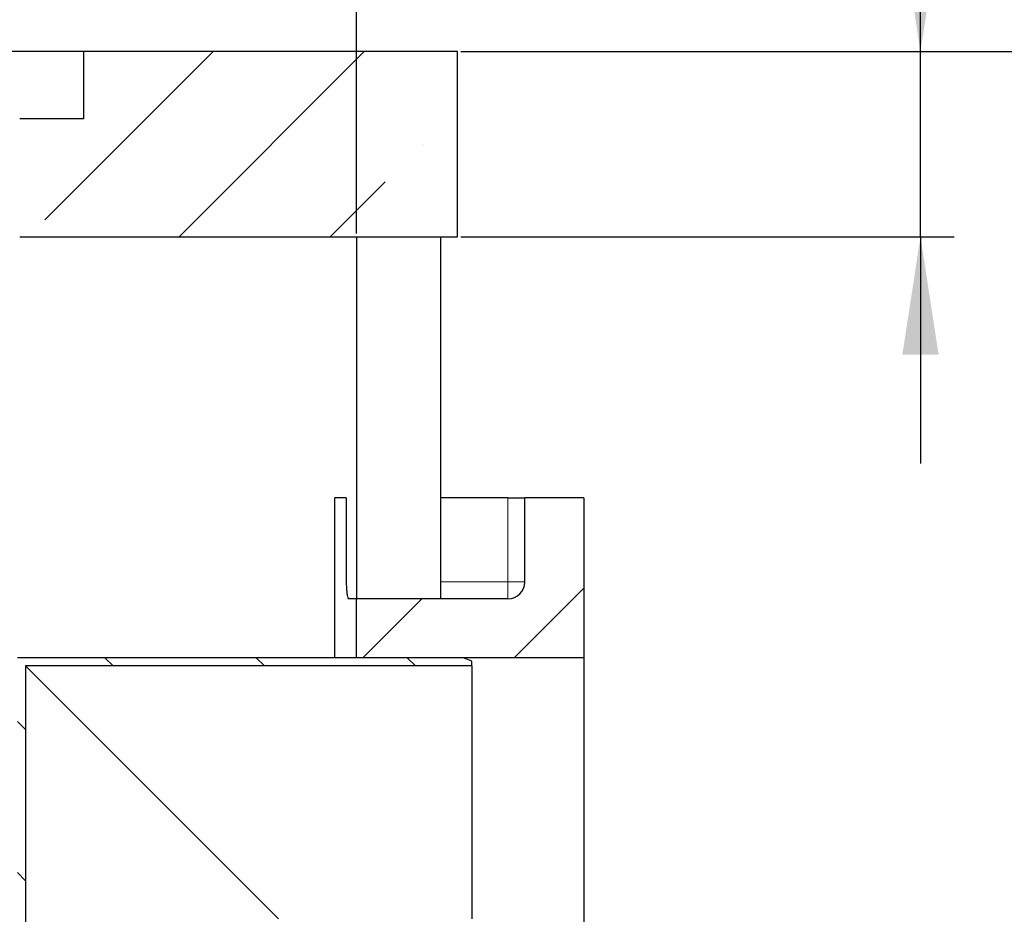
# Model space of a CAD drawing. Units: millimetres. Extents: x 0 to 420, y 0 to 297.
# Drawn here: x 142 to 171, y 234 to 261 of the extents above; entities that cross this region are included whole.
import ezdxf

# ---------------------------------------------------------------- set-up
doc = ezdxf.new("R2010")
doc.units = ezdxf.units.MM
doc.layers.add('TEXT', color=7, linetype='Continuous')
doc.styles.add('SLDTEXTSTYLE0', font='TXT', dxfattribs={"width": 0.605})
doc.dimstyles.new('SLDDIMSTYLE0', dxfattribs={"dimtxt": 3.5, "dimasz": 3.5, "dimexe": 0, "dimexo": 0.0625, "dimgap": 0.875, "dimtad": 1, "dimlfac": 20, "dimrnd": 1e-09, "dimzin": 12, "dimdsep": 46, "dimtxsty": 'SLDTEXTSTYLE0', "dimsah": 1, "dimcen": 0.09, "dimadec": 0, "dimazin": 3, "dimtfac": 1, "dimtdec": 3, "dimtofl": 0, "dimtmove": 0, "dimatfit": 3, "dimfxl": 1, "dimfrac": 2, "dimtolj": 1, "dimtzin": 12, "dimarcsym": 0})
doc.dimstyles.new('SLDDIMSTYLE2', dxfattribs={"dimtxt": 3.5, "dimasz": 3.5, "dimexe": 0, "dimexo": 0.0625, "dimgap": 0.875, "dimtad": 1, "dimlfac": 20, "dimrnd": 1e-09, "dimzin": 12, "dimdsep": 46, "dimtxsty": 'SLDTEXTSTYLE0', "dimsah": 1, "dimcen": 0.09, "dimadec": 0, "dimazin": 3, "dimtfac": 1, "dimtdec": 3, "dimtmove": 0, "dimatfit": 0, "dimfxl": 1, "dimfrac": 2, "dimtolj": 1, "dimtzin": 12, "dimarcsym": 0})

# ---------------------------------------------------------------- blocks, each defined once
blk = doc.blocks.new('_D_11')
at = {"layer": 'TEXT', "color": 7}
for p, q in [((154.914, 259.811), (179.564, 259.811)), ((178.564, 259.811), (178.564, 233.811)), ((158.664, 233.811), (179.564, 233.811))]:
    blk.add_line(p, q, dxfattribs=at)
for points in [[(178.564, 259.811), (178.026, 256.311), (179.103, 256.311)], [(178.564, 233.811), (179.103, 237.311), (178.026, 237.311)]]:
    blk.add_solid(points, dxfattribs=at)
at = {"layer": 'TEXT', "color": 7, "char_height": 3.5, "attachment_point": 1, "rotation": 90, "style": 'SLDTEXTSTYLE0'}
for s, insert in [('520', (174.052, 247.146)), ('hA=', (174.052, 238.455))]:
    blk.add_mtext(s, dxfattribs=dict(at, insert=insert))
blk = doc.blocks.new('_D_13')
at = {"layer": 'TEXT', "color": 7}
for p, q in [((101.814, 254.411), (101.814, 270.811)), ((151.814, 254.411), (151.814, 270.811)), ((101.814, 269.811), (151.814, 269.811))]:
    blk.add_line(p, q, dxfattribs=at)
for points in [[(101.814, 269.811), (105.314, 269.272), (105.314, 270.349)], [(151.814, 269.811), (148.314, 270.349), (148.314, 269.272)]]:
    blk.add_solid(points, dxfattribs=at)
at = {"layer": 'TEXT', "color": 7, "char_height": 3.5, "attachment_point": 1, "style": 'SLDTEXTSTYLE0'}
for s, insert in [('%%c', (118.915, 274.323)), ('1000', (124.018, 274.332))]:
    blk.add_mtext(s, dxfattribs=dict(at, insert=insert))
blk = doc.blocks.new('_D_14')
at = {"layer": 'TEXT'}
for p, q in [((168.564, 259.811), (168.564, 273.821)), ((154.914, 259.811), (169.564, 259.811)), ((168.564, 254.311), (168.564, 259.811)), ((154.914, 254.311), (169.564, 254.311)), ((168.564, 254.311), (168.564, 247.58))]:
    blk.add_line(p, q, dxfattribs=at)
for points in [[(168.564, 259.811), (169.103, 263.311), (168.026, 263.311)], [(168.564, 254.311), (168.026, 250.811), (169.103, 250.811)]]:
    blk.add_solid(points, dxfattribs=at)
at = {"layer": 'TEXT', "insert": (164.052, 265.8), "char_height": 3.5, "attachment_point": 1, "rotation": 90, "style": 'SLDTEXTSTYLE0'}
blk.add_mtext('110', dxfattribs=at)

msp = doc.modelspace()

# ---------------------------------------------------------------- hatches: boundary and pattern name
at = {"linetype": 'Continuous', "lineweight": 18}
h = msp.add_hatch(dxfattribs=at)
h.set_pattern_fill('ANSI35', style=0)
h.paths.add_polyline_path([(141.81418, 254.3108), (154.81418, 254.3108), (154.81418, 259.8108), (143.71418, 259.8108), (143.71418, 257.8108), (141.81418, 257.8108)], flags=0)
h = msp.add_hatch(dxfattribs=at)
h.set_pattern_fill('ANSI35', style=0)
edge = h.paths.add_edge_path(flags=0)
edge.add_line((158.56421, 241.8108), (158.56421, 246.5608))
edge.add_line((158.56421, 246.5608), (156.81421, 246.5608))
edge.add_line((156.81421, 246.5608), (156.81421, 244.0608))
edge.add_arc((156.31421, 244.0608), 0.5, 270, 360, ccw=False)
edge.add_line((156.31421, 243.5608), (151.81418, 243.5608))
edge.add_line((151.81418, 243.5608), (151.81418, 241.8108))
edge.add_line((151.81418, 241.8108), (158.56421, 241.8108))
h = msp.add_hatch(dxfattribs=at)
h.set_pattern_fill('ANSI31', angle=90, style=0)
edge = h.paths.add_edge_path(flags=0)
edge.add_line((131.00706, 217.1058), (130.78206, 217.1058))
edge.add_line((130.78206, 217.1058), (130.78206, 214.8808))
edge.add_line((130.78206, 214.8808), (130.88206, 214.7808))
edge.add_line((130.88206, 214.7808), (130.74456, 214.7808))
edge.add_line((130.74456, 214.7808), (130.74456, 215.1558))
edge.add_line((130.74456, 215.1558), (130.49956, 215.1558))
edge.add_line((130.49956, 215.1558), (130.49956, 214.3358))
edge.add_line((130.49956, 214.3358), (141.98956, 214.3358))
edge.add_line((141.98956, 214.3358), (141.98956, 241.5658))
edge.add_line((141.98956, 241.5658), (155.24456, 241.5658))
edge.add_line((155.24456, 241.5658), (155.24456, 241.7108))
edge.add_line((155.24456, 241.7108), (154.99456, 241.8108))
edge.add_line((154.99456, 241.8108), (141.74456, 241.8108))
edge.add_line((141.74456, 241.8108), (141.74456, 214.5808))
edge.add_line((141.74456, 214.5808), (130.79456, 214.5808))
edge.add_line((130.79456, 214.5808), (130.99456, 214.7808))
edge.add_line((130.99456, 214.7808), (131.24456, 214.7808))
edge.add_line((131.24456, 214.7808), (131.24456, 218.1308))
edge.add_line((131.24456, 218.1308), (131.21956, 218.1558))
edge.add_line((131.21956, 218.1558), (130.88206, 218.1558))
edge.add_line((130.88206, 218.1558), (130.78206, 218.0558))
edge.add_line((130.78206, 218.0558), (130.78206, 217.7558))
edge.add_line((130.78206, 217.7558), (131.00706, 217.7558))
edge.add_arc((131.00706, 217.6558), 0.1, 0, 90, ccw=False)
edge.add_line((131.10706, 217.6558), (131.10706, 217.2058))
edge.add_arc((131.00706, 217.2058), 0.1, 270, 360, ccw=False)

# ---------------------------------------------------------------- linework, layer by layer
at = {"color": 7, "linetype": 'Continuous', "lineweight": 25}
for p, q in [((143.71418, 259.8108), (109.91418, 259.8108)), ((143.71418, 257.8108), (143.71418, 259.8108)), ((154.81418, 259.8108), (143.71418, 259.8108)), ((154.81418, 254.3108), (154.81418, 259.8108)), ((143.71418, 257.8108), (141.81418, 257.8108)), ((141.81418, 254.3108), (154.81418, 254.3108)), ((151.8142, 254.3108), (151.8142, 243.5608)), ((154.3142, 254.3108), (154.3142, 243.5608)), ((151.1719, 241.8108), (151.1719, 246.5608)), ((151.51204, 246.5608), (151.1719, 246.5608)), ((151.51204, 246.5608), (151.51204, 244.0608)), ((151.51207, 246.5608), (151.51204, 246.5608)), ((156.31421, 246.5608), (154.3142, 246.5608)), ((156.31421, 246.5608), (156.81421, 246.5608)), ((156.81421, 244.0608), (156.81421, 246.5608)), ((158.56421, 246.5608), (156.81421, 246.5608)), ((158.56421, 246.5608), (158.56421, 241.8108)), ((151.81418, 243.5608), (151.58532, 243.5608)), ((151.81418, 241.8108), (151.81418, 243.5608)), ((156.31421, 243.5608), (151.81418, 243.5608)), ((154.99456, 241.8108), (141.74456, 241.8108)), ((158.56421, 241.8108), (151.81418, 241.8108)), ((155.24456, 241.7108), (154.99456, 241.8108)), ((158.56421, 241.8108), (158.56421, 233.8108)), ((155.24456, 241.5658), (141.98956, 241.5658)), ((141.98956, 241.5658), (141.98956, 214.3358)), ((149.49956, 234.0558), (141.98956, 241.5658)), ((155.24456, 241.5658), (155.24456, 241.7108)), ((155.24456, 241.5658), (155.24456, 234.0558))]:
    msp.add_line(p, q, dxfattribs=at)
at = {"color": 8, "linetype": 'Continuous', "lineweight": 18}
for p, q in [((156.31421, 244.0608), (156.31421, 246.5608)), ((151.51204, 244.0608), (151.51207, 244.0608)), ((154.3142, 244.0608), (156.31421, 244.0608)), ((156.31421, 243.5608), (156.31421, 244.0608)), ((156.81421, 244.0608), (156.31421, 244.0608))]:
    msp.add_line(p, q, dxfattribs=at)
at = {"color": 7, "linetype": 'Continuous', "lineweight": 25}
msp.add_arc((156.31421, 244.0608), 0.5, 270, 0, dxfattribs=at)
msp.add_open_spline([(151.51204, 244.0608), (151.5129, 244.00508), (151.51461, 243.89364), (151.52775, 243.74491), (151.54656, 243.63173), (151.56699, 243.56995), (151.58001, 243.56345), (151.58532, 243.5608)], degree=3, knots=[0, 0, 0, 0, 0.21171445, 0.42338563, 0.63628514, 0.85155822, 1, 1, 1, 1], dxfattribs=at)

# ---------------------------------------------------------------- dimensions: what is measured, and where the dimension line sits
at = {"layer": 'TEXT', "color": 7}
dim = msp.add_linear_dim(base=(151.8142, 269.8108), p1=(101.81416, 254.3108), p2=(151.8142, 254.3108), text='%%c<>', dimstyle='SLDDIMSTYLE0', dxfattribs=at)
dim.commit()
dim.dimension.update_dxf_attribs({"geometry": '_D_13', "text_midpoint": (126.81418, 269.8108), "dimtype": 160})
at = {"layer": 'TEXT'}
dim = msp.add_linear_dim(base=(168.56421, 259.8108), p1=(154.81418, 254.3108), p2=(154.81418, 259.8108), angle=90, dimstyle='SLDDIMSTYLE2', dxfattribs=at)
dim.commit()
dim.dimension.update_dxf_attribs({"geometry": '_D_14', "text_midpoint": (168.56421, 269.8108), "dimtype": 160})
at = {"layer": 'TEXT', "color": 7}
dim = msp.add_linear_dim(base=(178.56421, 233.8108), p1=(154.81418, 259.8108), p2=(158.56421, 233.8108), angle=90, text='hA=<>', dimstyle='SLDDIMSTYLE0', dxfattribs=at)
dim.commit()
dim.dimension.update_dxf_attribs({"geometry": '_D_11', "text_midpoint": (178.56421, 246.8108), "dimtype": 160})

doc.saveas('drawing.dxf')
